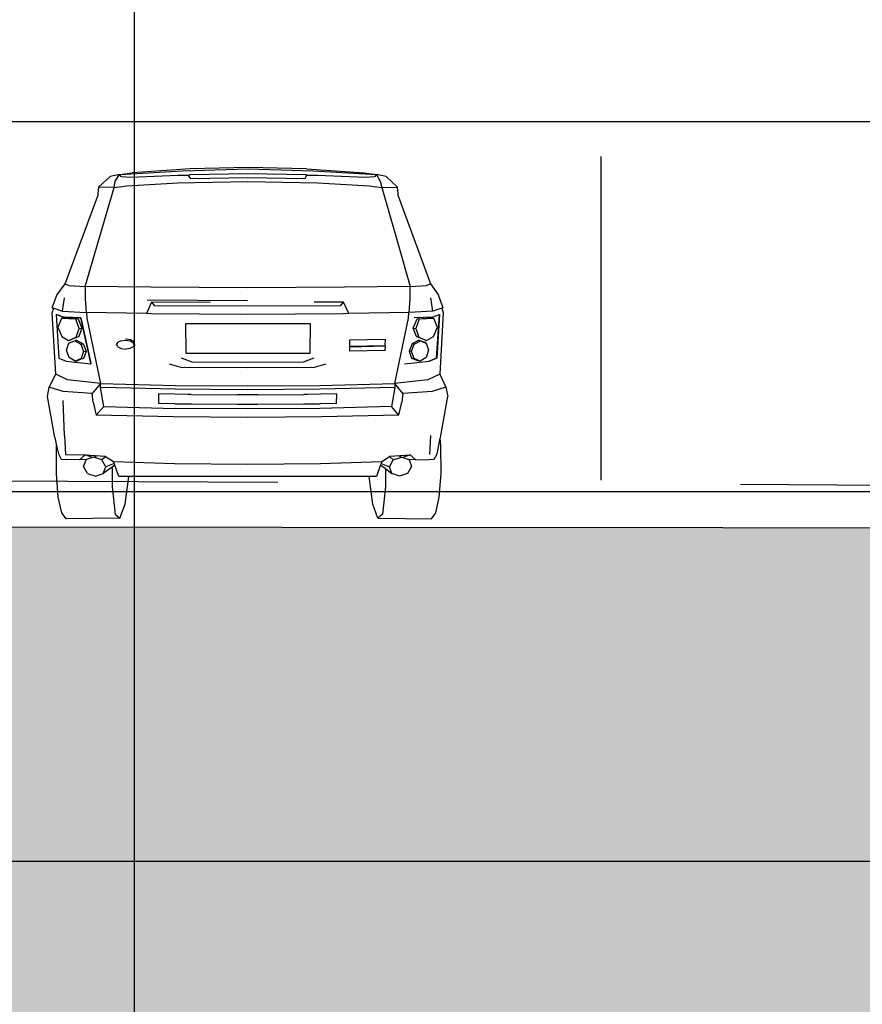
# Model space of a CAD drawing. Units: metres. Extents: x 241886 to 272603, y 8661449 to 8669241.
# Drawn here: x 259788 to 259793, y 8663502 to 8663508 of the extents above; entities that cross this region are included whole.
import ezdxf

# ---------------------------------------------------------------- set-up
doc = ezdxf.new("R2010")
doc.units = ezdxf.units.M
doc.linetypes.add('DASHED', pattern=[0.75, 0.5, -0.25])
doc.linetypes.add('DASHED2', pattern=[0.375, 0.25, -0.125])
for name, color, linetype in [('01', 1, 'Continuous'), ('05_PERF', 7, 'Continuous'), ('05_VIEW', 7, 'Continuous'), ('Capa-Decor-Sección', 8, 'Continuous')]:
    doc.layers.add(name, color=color, linetype=linetype)
doc.layers.add('8', color=7, linetype='Continuous', plot=False)
doc.layers.add('HACHT PERFIL', color=7, linetype='Continuous', true_color=0xb0b0b0)

# ---------------------------------------------------------------- blocks, each defined once
blk = doc.blocks.new('GRILLA_LA_MARINA')
at = {"layer": '05_VIEW', "color": 8, "linetype": 'Continuous', "lineweight": -3}
for p, q in [((2160, 0), (2160, 55)), ((2000, 20), (3700, 20)), ((0, 18), (3700, 18)), ((0, 16), (3700, 16))]:
    blk.add_line(p, q, dxfattribs=at)
blk = doc.blocks.new('RANG-ROBER_tras')
at = {"color": 253, "true_color": 0xb0b0b0}
for p, q in [((0.0243, 2.0659), (0.402, 2.0879)), ((0.0243, 2.0659), (0.1012, 2.0756)), ((0.4479, 2.1), (0.1012, 2.0756)), ((0.402, 2.0879), (0.7959, 2.0995)), ((0.4467, 2.0654), (0.7951, 2.0716)), ((0.7977, 2.1063), (0.4479, 2.1)), ((0.7951, 2.0716), (1.143, 2.0654)), ((0.7959, 2.0995), (1.1898, 2.0879)), ((1.1475, 2.1), (0.7977, 2.1063)), ((1.1475, 2.1), (1.4942, 2.0756)), ((1.1898, 2.0879), (1.5675, 2.0659)), ((1.4942, 2.0756), (1.5675, 2.0659)), ((-0.102, 1.9901), (-0.0324, 2.0527)), ((0.0243, 2.0659), (-0.0324, 2.0527)), ((-0.0084, 1.9869), (-0.002, 2.025)), ((-0.002, 2.025), (0.0243, 2.0659)), ((0.0355, 2.0503), (0.0243, 2.0659)), ((0.0895, 2.047), (0.0355, 2.0503)), ((0.0679, 1.9968), (0.3749, 2.0158)), ((0.3772, 2.0584), (0.0895, 2.047)), ((0.3749, 2.0158), (0.7948, 2.023)), ((0.4395, 2.0594), (0.3772, 2.0584)), ((0.4395, 2.0594), (0.4467, 2.0654)), ((0.4519, 2.0399), (0.4395, 2.0594)), ((0.7948, 2.0454), (0.4519, 2.0399)), ((1.1376, 2.0398), (0.7948, 2.0454)), ((0.7948, 2.023), (1.2149, 2.0158)), ((1.1475, 2.0594), (1.1376, 2.0398)), ((1.143, 2.0654), (1.1475, 2.0594)), ((1.2127, 2.0584), (1.1475, 2.0594)), ((1.5009, 2.047), (1.2127, 2.0584)), ((1.2149, 2.0158), (1.5223, 1.9968)), ((1.5554, 2.0503), (1.5009, 2.047)), ((1.5675, 2.0659), (1.5554, 2.0503)), ((1.5675, 2.0659), (1.5891, 2.025)), ((1.6245, 2.0527), (1.5675, 2.0659)), ((1.5891, 2.025), (1.5993, 1.9869)), ((1.6245, 2.0527), (1.6938, 1.9901)), ((-0.1824, 1.3927), (-0.0084, 1.9869)), ((-0.102, 1.9901), (-0.1078, 1.9312)), ((-0.0084, 1.9869), (-0.102, 1.9901)), ((-0.0084, 1.9869), (0.0679, 1.9968)), ((-0.0084, 1.9869), (-0.0084, 1.9869)), ((1.5223, 1.9968), (1.5993, 1.9869)), ((1.5993, 1.9869), (1.6938, 1.9901)), ((1.5993, 1.9869), (1.691, 1.6673)), ((1.6994, 1.9312), (1.6938, 1.9901)), ((-0.3021, 1.4082), (-0.1078, 1.9312)), ((1.6994, 1.9312), (1.8911, 1.4082)), ((1.691, 1.6673), (1.6911, 1.6673)), ((1.6911, 1.6673), (1.7699, 1.3927)), ((-0.3515, 1.3407), (-0.3021, 1.4082)), ((-0.3021, 1.4082), (-0.2793, 1.3978)), ((-0.2793, 1.3978), (-0.1824, 1.3927)), ((-0.1824, 1.3927), (-0.1829, 1.3179)), ((0.2126, 1.3878), (-0.1824, 1.3927)), ((0.7935, 1.3852), (0.2126, 1.3878)), ((1.3746, 1.3878), (0.7935, 1.3852)), ((1.7699, 1.3927), (1.3746, 1.3878)), ((1.7699, 1.3927), (1.8673, 1.3978)), ((1.77, 1.3179), (1.7699, 1.3927)), ((1.8673, 1.3978), (1.8911, 1.4082)), ((1.8911, 1.4082), (1.9404, 1.3407)), ((-0.3795, 1.2647), (-0.3515, 1.3407)), ((-0.3177, 1.2433), (-0.3069, 1.3243)), ((-0.1829, 1.3179), (-0.1763, 1.2353)), ((0.191, 1.3122), (0.7932, 1.3085)), ((1.7633, 1.2353), (1.77, 1.3179)), ((1.9051, 1.2433), (1.8945, 1.3243)), ((1.9683, 1.2647), (1.9404, 1.3407)), ((-0.3795, 1.2647), (-0.3704, 1.2616)), ((-0.3795, 1.2337), (-0.3704, 1.2616)), ((-0.3704, 1.2616), (-0.3177, 1.2433)), ((-0.3177, 1.2433), (-0.1763, 1.2353)), ((0.2168, 1.2982), (0.186, 1.2296)), ((0.568, 1.2965), (0.2168, 1.2982)), ((0.2168, 1.2982), (0.2349, 1.2768)), ((0.7931, 1.2734), (0.2349, 1.2768)), ((1.3515, 1.2768), (0.7931, 1.2734)), ((1.3698, 1.2982), (1.1925, 1.2974)), ((1.3515, 1.2768), (1.3698, 1.2982)), ((1.4006, 1.2296), (1.3698, 1.2982)), ((1.9051, 1.2433), (1.7633, 1.2353)), ((1.9592, 1.2616), (1.9051, 1.2433)), ((1.9683, 1.2647), (1.9592, 1.2616)), ((1.9592, 1.2616), (1.9685, 1.2337)), ((-0.3584, 0.8663), (-0.3795, 1.2337)), ((-0.357, 1.2252), (-0.34, 0.9624)), ((-0.3568, 1.2251), (-0.357, 1.2252)), ((-0.3568, 1.2251), (-0.3568, 1.2252)), ((-0.3568, 1.2252), (-0.3482, 1.222)), ((-0.3482, 1.2219), (-0.3568, 1.2251)), ((-0.3482, 1.222), (-0.3482, 1.2219)), ((-0.3482, 1.222), (-0.3143, 1.2092)), ((-0.3145, 1.2092), (-0.3482, 1.2219)), ((-0.3247, 1.2008), (-0.347, 1.1485)), ((-0.3247, 1.2008), (-0.3124, 1.2042)), ((-0.2374, 1.1956), (-0.3247, 1.2008)), ((-0.3076, 1.2089), (-0.3145, 1.2092)), ((-0.3143, 1.2092), (-0.3076, 1.2089)), ((-0.3124, 1.2042), (-0.224, 1.1979)), ((-0.3076, 1.2089), (-0.3076, 1.2089)), ((-0.3076, 1.2089), (-0.2073, 1.2034)), ((-0.2075, 1.2034), (-0.3076, 1.2089)), ((-0.224, 1.1979), (-0.2374, 1.1956)), ((-0.2172, 1.1401), (-0.2374, 1.1956)), ((-0.224, 1.1979), (-0.2016, 1.143)), ((-0.1486, 0.9311), (-0.2075, 1.2034)), ((-0.2073, 1.2034), (-0.1484, 0.9311)), ((-0.1744, 1.2353), (-0.1763, 1.2353)), ((-0.1744, 1.2353), (-0.1727, 1.2016)), ((0.186, 1.2296), (-0.1744, 1.2353)), ((-0.1727, 1.2016), (-0.0904, 0.8092)), ((0.217, 1.2274), (0.186, 1.2296)), ((0.7931, 1.2236), (0.217, 1.2274)), ((1.3694, 1.2274), (0.7931, 1.2236)), ((1.4006, 1.2296), (1.3694, 1.2274)), ((1.7614, 1.2353), (1.4006, 1.2296)), ((1.6776, 0.8092), (1.7596, 1.2014)), ((1.7596, 1.2016), (1.7614, 1.2353)), ((1.7596, 1.2015), (1.7596, 1.2016)), ((1.7596, 1.2014), (1.7596, 1.2015)), ((1.7633, 1.2353), (1.7614, 1.2353)), ((1.7884, 1.143), (1.8109, 1.1979)), ((1.9017, 1.2092), (1.7944, 1.2034)), ((1.7944, 1.2034), (1.7944, 1.2034)), ((1.8241, 1.1956), (1.8039, 1.1401)), ((1.8109, 1.1979), (1.8997, 1.2042)), ((1.8241, 1.1956), (1.8109, 1.1979)), ((1.9117, 1.2008), (1.8241, 1.1956)), ((1.8997, 1.2042), (1.9117, 1.2008)), ((1.9017, 1.2092), (1.9019, 1.2092)), ((1.9019, 1.2092), (1.9451, 1.2251)), ((1.9342, 1.1485), (1.9117, 1.2008)), ((1.9284, 0.9624), (1.9451, 1.2251)), ((1.9453, 1.2252), (1.9286, 0.9624)), ((1.9451, 1.2251), (1.9453, 1.2252)), ((1.9685, 1.2337), (1.9478, 0.8663)), ((-0.347, 1.1485), (-0.3226, 1.0916)), ((-0.2354, 1.0877), (-0.2172, 1.1401)), ((-0.2016, 1.143), (-0.2196, 1.0912)), ((-0.2172, 1.1401), (-0.2016, 1.143)), ((1.1708, 1.1687), (0.4215, 1.1687)), ((0.4215, 1.1687), (0.423, 0.9913)), ((1.1695, 0.9913), (1.1708, 1.1687)), ((1.8066, 1.0912), (1.7884, 1.143)), ((1.7884, 1.143), (1.8039, 1.1401)), ((1.8039, 1.1401), (1.8222, 1.0877)), ((1.9096, 1.0916), (1.9342, 1.1485)), ((-0.3226, 1.0916), (-0.2811, 1.0688)), ((-0.2811, 1.0688), (-0.2354, 1.0877)), ((-0.2811, 1.0688), (-0.2681, 1.0726)), ((-0.2196, 1.0912), (-0.2681, 1.0726)), ((-0.2495, 1.0644), (-0.2438, 1.0668)), ((-0.234, 1.0698), (-0.2438, 1.0668)), ((-0.2438, 1.0668), (-0.2074, 1.0463)), ((-0.2354, 1.0877), (-0.2196, 1.0912)), ((-0.234, 1.0698), (-0.1938, 1.0486)), ((0.0141, 1.0574), (0.0329, 1.0667)), ((0.0329, 1.0667), (0.059, 1.0698)), ((0.059, 1.0698), (0.0853, 1.0656)), ((0.0897, 1.0715), (0.0608, 1.0765)), ((0.0853, 1.0656), (0.1048, 1.0555)), ((0.1112, 1.0591), (0.0897, 1.0715)), ((1.4061, 1.0701), (1.4055, 1.0334)), ((1.6209, 1.0749), (1.4061, 1.0701)), ((1.6202, 1.0385), (1.6209, 1.0749)), ((1.8211, 1.0698), (1.7808, 1.0486)), ((1.7942, 1.0463), (1.8308, 1.0668)), ((1.8553, 1.0726), (1.8066, 1.0912)), ((1.8066, 1.0912), (1.8222, 1.0877)), ((1.8211, 1.0698), (1.8308, 1.0668)), ((1.8222, 1.0877), (1.868, 1.0688)), ((1.8308, 1.0668), (1.8358, 1.0646)), ((1.868, 1.0688), (1.8553, 1.0726)), ((1.868, 1.0688), (1.9096, 1.0916)), ((-0.2933, 1.0094), (-0.2793, 1.0514)), ((-0.2777, 0.9652), (-0.2933, 1.0094)), ((-0.2793, 1.0514), (-0.2495, 1.0644)), ((-0.2793, 1.0514), (-0.2741, 1.0556)), ((-0.2741, 1.0556), (-0.2495, 1.0644)), ((-0.2074, 1.0463), (-0.1938, 1.0486)), ((-0.2074, 1.0463), (-0.1916, 1.0018)), ((-0.1938, 1.0486), (-0.1759, 1.0044)), ((0.0075, 1.0444), (0.0048, 1.0454)), ((0.0075, 1.0444), (0.0141, 1.0574)), ((0.0149, 1.031), (0.0075, 1.0444)), ((0.0149, 1.031), (0.0344, 1.0209)), ((0.0344, 1.0209), (0.0606, 1.0167)), ((0.0867, 1.0197), (0.0606, 1.0167)), ((0.1056, 1.029), (0.0867, 1.0197)), ((0.1048, 1.0555), (0.1123, 1.0421)), ((0.1123, 1.0421), (0.1056, 1.029)), ((0.1135, 1.0543), (0.1112, 1.0591)), ((0.1123, 1.0421), (0.1191, 1.0427)), ((1.4057, 1.028), (1.4053, 1.0032)), ((1.6199, 1.0084), (1.4053, 1.0032)), ((1.4055, 1.0334), (1.6202, 1.0385)), ((1.6204, 1.0331), (1.4057, 1.028)), ((1.6199, 1.0084), (1.6204, 1.0331)), ((1.7808, 1.0486), (1.7628, 1.0044)), ((1.7784, 1.0018), (1.7942, 1.0463)), ((1.7942, 1.0463), (1.7808, 1.0486)), ((1.8613, 1.0556), (1.8358, 1.0646)), ((1.8358, 1.0646), (1.8664, 1.0514)), ((1.8664, 1.0514), (1.8613, 1.0556)), ((1.8804, 1.0094), (1.8648, 0.9652)), ((1.8664, 1.0514), (1.8804, 1.0094)), ((-0.34, 0.9624), (-0.2959, 0.9431)), ((-0.2415, 0.9445), (-0.2777, 0.9652)), ((-0.2058, 0.9595), (-0.2415, 0.9445)), ((-0.2415, 0.9445), (-0.2295, 0.9469)), ((-0.1904, 0.9624), (-0.2295, 0.9469)), ((-0.1916, 1.0018), (-0.2058, 0.9595)), ((-0.2058, 0.9595), (-0.1904, 0.9624)), ((-0.1916, 1.0018), (-0.1759, 1.0044)), ((-0.1759, 1.0044), (-0.1904, 0.9624)), ((0.46, 0.9381), (0.3955, 0.9629)), ((0.423, 0.9913), (1.1695, 0.9913)), ((1.1914, 0.9629), (1.1268, 0.9381)), ((1.7628, 1.0044), (1.7774, 0.9624)), ((1.7784, 1.0018), (1.7628, 1.0044)), ((1.7774, 0.9624), (1.8167, 0.9469)), ((1.7927, 0.9595), (1.7774, 0.9624)), ((1.7927, 0.9595), (1.7784, 1.0018)), ((1.8286, 0.9445), (1.7927, 0.9595)), ((1.8286, 0.9445), (1.8167, 0.9469)), ((1.8648, 0.9652), (1.8286, 0.9445)), ((1.9286, 0.9624), (1.8836, 0.9431)), ((1.8841, 0.9434), (1.9284, 0.9624)), ((1.9286, 0.9624), (1.9284, 0.9624)), ((1.9284, 0.9624), (1.9284, 0.9624)), ((-0.2959, 0.9431), (-0.148, 0.9283)), ((-0.1486, 0.9311), (-0.1484, 0.9311)), ((-0.148, 0.9284), (-0.1486, 0.9311)), ((-0.1484, 0.9311), (-0.1478, 0.9284)), ((-0.1478, 0.9284), (-0.148, 0.9284)), ((-0.148, 0.9283), (-0.148, 0.9284)), ((0.3221, 0.9277), (0.392, 0.908)), ((0.392, 0.908), (0.7933, 0.9062)), ((0.7934, 0.9365), (0.46, 0.9381)), ((0.7933, 0.9062), (1.1946, 0.908)), ((1.1268, 0.9381), (0.7934, 0.9365)), ((1.1946, 0.908), (1.2645, 0.9277)), ((1.7352, 0.9284), (1.8835, 0.9431)), ((1.8836, 0.9431), (1.8835, 0.9431)), ((1.8836, 0.9432), (1.8841, 0.9434)), ((-0.3973, 0.7876), (-0.3584, 0.8663)), ((-0.2875, 0.8313), (-0.3584, 0.8663)), ((-0.0904, 0.8092), (-0.2875, 0.8313)), ((1.8756, 0.8313), (1.6776, 0.8092)), ((1.9478, 0.8663), (1.8756, 0.8313)), ((1.9478, 0.8663), (1.9846, 0.7876)), ((-0.4082, 0.7312), (-0.3973, 0.7876)), ((-0.3147, 0.7613), (-0.3973, 0.7876)), ((-0.0904, 0.8092), (-0.1398, 0.7493)), ((-0.0896, 0.7863), (-0.0904, 0.8092)), ((-0.0904, 0.8092), (0.3596, 0.7985)), ((-0.0704, 0.6723), (-0.0896, 0.7863)), ((0.3583, 0.7752), (-0.0896, 0.7863)), ((0.7933, 0.7724), (0.3583, 0.7752)), ((0.3596, 0.7985), (0.7934, 0.7956)), ((1.2285, 0.7752), (0.7933, 0.7724)), ((0.7934, 0.7956), (1.2272, 0.7985)), ((1.2272, 0.7985), (1.6776, 0.8092)), ((1.6767, 0.7863), (1.2285, 0.7752)), ((1.6767, 0.7863), (1.6577, 0.6723)), ((1.6776, 0.8092), (1.6767, 0.7863)), ((1.726, 0.7493), (1.6776, 0.8092)), ((1.9846, 0.7876), (1.9012, 0.7613)), ((1.9846, 0.7876), (1.9955, 0.7312)), ((-0.3636, 0.4856), (-0.4082, 0.7312)), ((-0.1398, 0.7493), (-0.3147, 0.7613)), ((-0.1341, 0.6973), (-0.1398, 0.7493)), ((0.2578, 0.7471), (0.2588, 0.6895)), ((0.3561, 0.7451), (0.2578, 0.7471)), ((0.4338, 0.7446), (0.3561, 0.7451)), ((0.4552, 0.7445), (0.4338, 0.7446)), ((0.4552, 0.7445), (0.7318, 0.7425)), ((0.8549, 0.7425), (0.7318, 0.7425)), ((0.8549, 0.7425), (1.1316, 0.7445)), ((1.1529, 0.7446), (1.1316, 0.7445)), ((1.2307, 0.7451), (1.1529, 0.7446)), ((1.329, 0.7471), (1.2307, 0.7451)), ((1.3281, 0.6895), (1.329, 0.7471)), ((1.726, 0.7493), (1.7202, 0.6973)), ((1.9012, 0.7613), (1.726, 0.7493)), ((1.9513, 0.4856), (1.9955, 0.7312)), ((-0.306, 0.498), (-0.3145, 0.708)), ((-0.1341, 0.6973), (-0.1154, 0.6201)), ((-0.0704, 0.6723), (-0.1154, 0.6201)), ((-0.0704, 0.6723), (0.3589, 0.6594)), ((0.3569, 0.6873), (0.2588, 0.6895)), ((0.3569, 0.6873), (0.4345, 0.6868)), ((0.7934, 0.6566), (0.3589, 0.6594)), ((0.4345, 0.6868), (0.4558, 0.6867)), ((0.4558, 0.6867), (0.7319, 0.6846)), ((0.7319, 0.6846), (0.8548, 0.6846)), ((1.228, 0.6594), (0.7934, 0.6566)), ((0.8548, 0.6846), (1.131, 0.6867)), ((1.131, 0.6867), (1.1523, 0.6868)), ((1.1523, 0.6868), (1.23, 0.6873)), ((1.6577, 0.6723), (1.228, 0.6594)), ((1.3281, 0.6895), (1.23, 0.6873)), ((1.7017, 0.6201), (1.6577, 0.6723)), ((1.7017, 0.6201), (1.7202, 0.6973)), ((0.3464, 0.6094), (-0.1154, 0.6201)), ((0.7929, 0.6051), (0.3464, 0.6094)), ((1.2395, 0.6094), (0.7929, 0.6051)), ((1.7017, 0.6201), (1.2395, 0.6094)), ((-0.3636, 0.4856), (-0.3531, 0.4356)), ((-0.306, 0.498), (-0.3001, 0.3832)), ((1.8872, 0.3832), (1.8929, 0.498)), ((1.9308, 0.3871), (1.9505, 0.4816)), ((1.9505, 0.4816), (1.9513, 0.4856)), ((1.9537, 0.4378), (1.9505, 0.4816)), ((-0.3541, 0.2684), (-0.3531, 0.4356)), ((-0.3531, 0.4356), (-0.3429, 0.3871)), ((1.9548, 0.2684), (1.9537, 0.4378)), ((-0.3429, 0.3871), (-0.3252, 0.3555)), ((-0.3252, 0.3555), (-0.2932, 0.3535)), ((-0.3001, 0.3832), (-0.1819, 0.3803)), ((-0.1819, 0.3803), (-0.2165, 0.3512)), ((-0.1381, 0.3655), (-0.1819, 0.3803)), ((-0.1819, 0.3803), (-0.0611, 0.3723)), ((-0.1381, 0.3655), (-0.1749, 0.3523)), ((-0.1307, 0.3682), (-0.1381, 0.3655)), ((-0.1122, 0.3743), (-0.1307, 0.3682)), ((-0.0817, 0.3504), (-0.1307, 0.3682)), ((-0.0591, 0.3684), (-0.0817, 0.3504)), ((-0.0611, 0.3723), (-0.0539, 0.3677)), ((-0.0539, 0.3677), (-0.0124, 0.3413)), ((1.5993, 0.3413), (1.6403, 0.3675)), ((1.6403, 0.3675), (1.6478, 0.3723)), ((1.6468, 0.3684), (1.6682, 0.3504)), ((1.6478, 0.3723), (1.7689, 0.3803)), ((1.6682, 0.3504), (1.7172, 0.3682)), ((1.7172, 0.3682), (1.6994, 0.3743)), ((1.7172, 0.3682), (1.7262, 0.365)), ((1.7689, 0.3803), (1.7262, 0.365)), ((1.7262, 0.365), (1.7613, 0.3523)), ((1.7689, 0.3803), (1.8037, 0.3512)), ((1.8807, 0.3535), (1.9131, 0.3555)), ((1.9131, 0.3555), (1.9308, 0.3871)), ((1.9131, 0.3555), (1.9131, 0.3555)), ((-0.2165, 0.3512), (-0.2932, 0.3535)), ((-0.1749, 0.3523), (-0.2165, 0.3512)), ((-0.1912, 0.3111), (-0.1761, 0.3518)), ((-0.1674, 0.27), (-0.1912, 0.3111)), ((-0.1749, 0.3523), (-0.1761, 0.3518)), ((-0.0581, 0.309), (-0.0817, 0.3504)), ((-0.0735, 0.2684), (-0.0581, 0.309)), ((-0.0204, 0.308), (-0.0735, 0.2684)), ((-0.0076, 0.3283), (-0.0581, 0.309)), ((-0.0045, 0.3199), (-0.0204, 0.308)), ((-0.0204, 0.308), (-0.0198, 0.1889)), ((-0.0124, 0.3413), (0.355, 0.3293)), ((-0.0076, 0.3283), (-0.0124, 0.3413)), ((-0.0045, 0.3199), (-0.0076, 0.3283)), ((0.0211, 0.251), (-0.0045, 0.3199)), ((0.355, 0.3293), (0.7932, 0.3242)), ((0.7932, 0.3242), (1.2316, 0.3293)), ((1.2316, 0.3293), (1.5993, 0.3413)), ((1.5921, 0.3213), (1.567, 0.251)), ((1.5949, 0.329), (1.5921, 0.3213)), ((1.5921, 0.3213), (1.6211, 0.2988)), ((1.5993, 0.3413), (1.5949, 0.329)), ((1.5949, 0.329), (1.6447, 0.309)), ((1.6211, 0.2988), (1.6206, 0.1889)), ((1.6211, 0.2988), (1.6603, 0.2684)), ((1.6447, 0.309), (1.6682, 0.3504)), ((1.6603, 0.2684), (1.6447, 0.309)), ((1.7779, 0.3111), (1.7542, 0.27)), ((1.8037, 0.3512), (1.7613, 0.3523)), ((1.7613, 0.3523), (1.7627, 0.3518)), ((1.7627, 0.3518), (1.7779, 0.3111)), ((1.8037, 0.3512), (1.8807, 0.3535)), ((-0.3433, 0.1271), (-0.3541, 0.2684)), ((-0.1674, 0.27), (-0.1187, 0.2524)), ((-0.1187, 0.2524), (-0.0735, 0.2684)), ((0.0809, 0.251), (0.0211, 0.251)), ((0.058, 0.084), (0.0809, 0.251)), ((1.5228, 0.251), (0.0809, 0.251)), ((1.5452, 0.084), (1.5228, 0.251)), ((1.567, 0.251), (1.5228, 0.251)), ((1.7056, 0.2524), (1.6603, 0.2684)), ((1.7542, 0.27), (1.7056, 0.2524)), ((1.9443, 0.1271), (1.9548, 0.2684)), ((-0.0198, 0.1889), (-0.0026, 0.0252)), ((1.6206, 0.1889), (1.6041, 0.0252)), ((-0.3226, 0.0334), (-0.3433, 0.1271)), ((1.9241, 0.0334), (1.9443, 0.1271)), ((0.0269, 0.0003), (0.058, 0.084)), ((1.5754, 0.0003), (1.5452, 0.084)), ((-0.2955, -0.0029), (-0.3226, 0.0334)), ((0.0269, 0.0003), (-0.2955, -0.0029)), ((-0.0026, 0.0252), (0.0269, 0.0003)), ((1.6041, 0.0252), (1.5754, 0.0003)), ((1.5754, 0.0003), (1.8975, -0.0029)), ((1.8975, -0.0029), (1.9241, 0.0334))]:
    blk.add_line(p, q, dxfattribs=at)

msp = doc.modelspace()

# ---------------------------------------------------------------- hatches: boundary and pattern name
at = {"layer": 'HACHT PERFIL'}
h = msp.add_hatch(color=256, dxfattribs=at)
h.dxf.hatch_style = 1
h.paths.add_polyline_path([(259924.3645, 8663500.6363), (259919.1145, 8663500.6363), (259919.1145, 8663502.6363), (259923.5645, 8663502.6363), (259923.5645, 8663504.3835), (259915.9662, 8663504.4432), (259915.8136, 8663504.4217), (259915.4478, 8663504.4149), (259891.8218, 8663504.5635), (259891.5384, 8663504.5894), (259883.967, 8663504.6557), (259883.6938, 8663504.6938), (259882.9787, 8663504.6299), (259881.8585, 8663504.6375), (259881.0539, 8663504.6359), (259879.8046, 8663504.711), (259879.3226, 8663504.7258), (259875.1645, 8663504.6589), (259875.1645, 8663502.6363), (259879.6145, 8663502.6363), (259879.6145, 8663500.6363), (259869.1145, 8663500.6363), (259869.1145, 8663502.6363), (259873.5645, 8663502.6363), (259873.5645, 8663504.6624), (259868.4774, 8663504.6836), (259867.8538, 8663504.6842), (259865.9523, 8663504.6853), (259863.021, 8663504.6852), (259856.2321, 8663504.72), (259849.5513, 8663504.7934), (259848.5984, 8663504.7138), (259837.9697, 8663504.7453), (259837.4267, 8663504.7517), (259828.8315, 8663504.7624), (259828.1427, 8663504.8388), (259824.1645, 8663504.8448), (259824.1645, 8663502.6363), (259828.6145, 8663502.6363), (259828.6145, 8663500.6363), (259818.1145, 8663500.6363), (259818.1145, 8663502.6363), (259822.5645, 8663502.6363), (259822.5645, 8663504.8471), (259817.9868, 8663504.854), (259817.5302, 8663504.8613), (259816.8432, 8663504.8605), (259815.3439, 8663504.8613), (259804.3272, 8663504.8881), (259803.6148, 8663504.8393), (259802.9763, 8663504.8138), (259802.831, 8663504.9037), (259795.027, 8663504.9116), (259794.6553, 8663504.8297), (259785.1278, 8663504.8378), (259784.5558, 8663504.8484), (259784.2123, 8663504.9243), (259780.6299, 8663504.8752), (259777.5094, 8663504.9477), (259774.9894, 8663504.9005), (259773.1646, 8663504.9008), (259773.1646, 8663502.6363), (259777.6146, 8663502.6363), (259777.6146, 8663500.6363), (259772.3646, 8663500.6363), (259772.3646, 8663487.027), (259924.3645, 8663487.027)])

# ---------------------------------------------------------------- linework, layer by layer
at = {"layer": '01', "linetype": 'DASHED2', "ltscale": 7}
msp.add_line((259791.6146, 8663506.837), (259791.6146, 8663504.837), dxfattribs=at)
at = {"layer": '05_PERF', "color": 40, "linetype": 'Continuous', "lineweight": -3, "ltscale": 2}
msp.add_lwpolyline([(259771.2579, 8663504.9011), (259774.9894, 8663504.9005), (259777.5094, 8663504.9477), (259780.6299, 8663504.8752), (259784.2123, 8663504.9243), (259784.5558, 8663504.8484), (259785.1278, 8663504.8378), (259794.6553, 8663504.8297), (259795.027, 8663504.9116), (259802.831, 8663504.9037), (259802.9763, 8663504.8138), (259803.6148, 8663504.8393), (259804.3272, 8663504.8881), (259815.3439, 8663504.8613), (259816.8432, 8663504.8605), (259817.5302, 8663504.8613), (259817.9868, 8663504.854), (259828.1427, 8663504.8388)], dxfattribs=at)
at = {"layer": '8', "color": 3, "linetype": 'DASHED', "lineweight": -3, "ltscale": 10}
msp.add_lwpolyline([(259769.8698, 8663505.1749), (259799.8698, 8663505.0284), (259829.8698, 8663504.9114), (259869.8698, 8663504.775), (259899.8698, 8663504.6456), (259929.8698, 8663504.4621), (259969.8698, 8663504.1813), (259999.8698, 8663503.9402), (260029.8698, 8663503.6381), (260114.8698, 8663502.6958), (260127.3698, 8663502.571), (260139.8698, 8663502.4737), (260152.3698, 8663502.4041), (260164.8698, 8663502.362), (260177.3698, 8663502.3475), (260189.8698, 8663502.3605), (260202.3698, 8663502.4011), (260214.8698, 8663502.4693)], dxfattribs=at)

# ---------------------------------------------------------------- block references
at = {"color": 1}
msp.add_blockref('GRILLA_LA_MARINA', (257629.0946, 8663487.027), dxfattribs=at)
at = {"layer": 'Capa-Decor-Sección', "color": 7, "linetype": 'Continuous', "xscale": 0.9, "yscale": 0.9}
msp.add_blockref('RANG-ROBER_tras', (259788.9921, 8663504.8813), dxfattribs=at)

doc.saveas('drawing.dxf')
